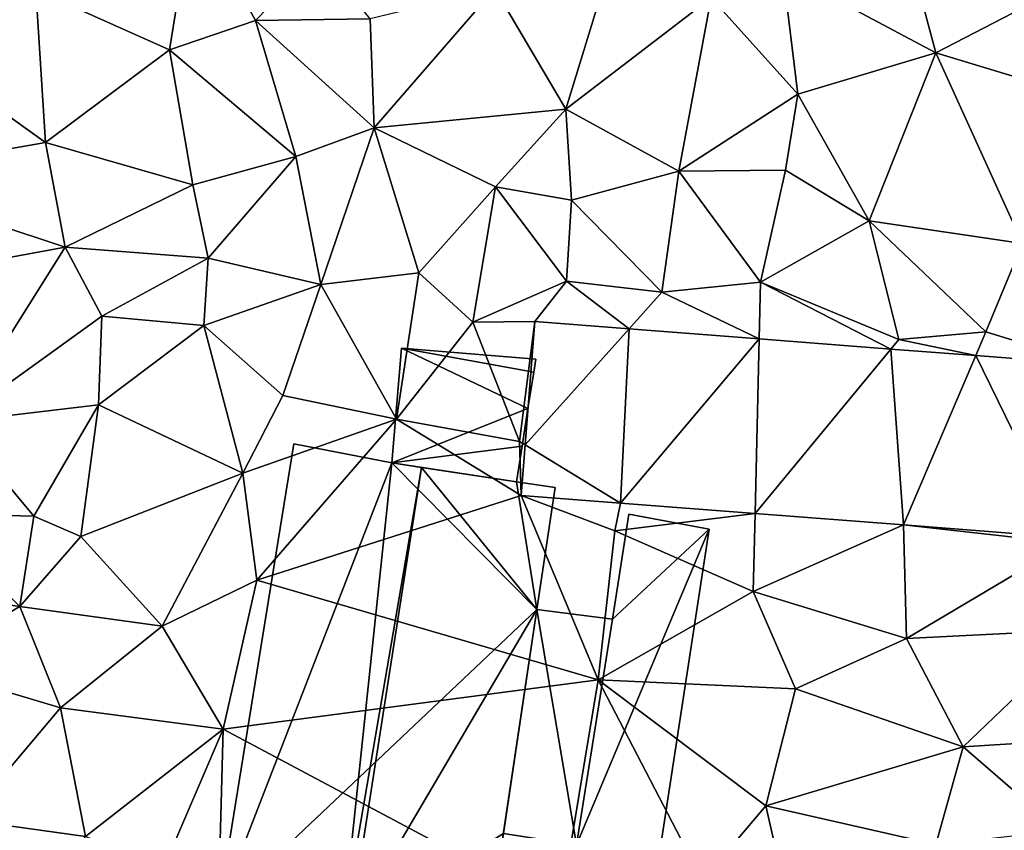
# Model space of a CAD drawing. Extents: x 572000 to 573031, y 6224999 to 6226016.
# Drawn here: x 572316 to 572350, y 6225149 to 6225177 of the extents above; entities that cross this region are included whole.
import ezdxf

# ---------------------------------------------------------------- set-up
doc = ezdxf.new("R2010")
doc.units = 0
doc.header["$MEASUREMENT"] = 0
for name, color, linetype in [('Bygninger_LOD1', 1, 'Continuous'), ('Bygninger_LOD2', 1, 'Continuous'), ('Terraen', 33, 'Continuous'), ('Terraen_vej', 33, 'Continuous')]:
    doc.layers.add(name, color=color, linetype=linetype)

# ---------------------------------------------------------------- blocks, each defined once
blk = doc.blocks.new('1km_6225_572_UTM32_ACAD_1_FMEBLOCK36')
at = {"layer": 'Terraen_vej', "color": 251, "true_color": 0x555555}
for points in [[(24.641, -21.4, 66.065), (21.392, -21.149, 66.172), (21.063, -25.397, 65.412)], [(24.338, -27.395, 65.027), (24.641, -21.4, 66.065), (21.063, -25.397, 65.412)], [(24.338, -27.395, 65.027), (29.114, -21.747, 65.918), (24.641, -21.4, 66.065)], [(28.973, -27.754, 64.924), (29.114, -21.747, 65.918), (24.338, -27.395, 65.027)], [(28.973, -27.754, 64.924), (33.649, -22.098, 65.769), (29.114, -21.747, 65.918)], [(28.973, -27.754, 64.924), (34.081, -28.149, 64.812), (33.649, -22.098, 65.769)], [(34.081, -28.149, 64.812), (36.572, -22.324, 65.673), (33.649, -22.098, 65.769)], [(39.633, -28.579, 64.689), (36.572, -22.324, 65.673), (34.081, -28.149, 64.812)], [(39.633, -28.579, 64.689), (40.562, -22.633, 65.542), (36.572, -22.324, 65.673)], [(21.063, -25.397, 65.412), (20.928, -27.131, 65.102), (24.338, -27.395, 65.027)]]:
    blk.add_polyline3d(points, close=True, dxfattribs=at)
blk = doc.blocks.new('1km_6225_572_UTM32_ACAD_1_FMEBLOCK56')
at = {"layer": 'Terraen', "color": 9, "true_color": 0xbbbbbb}
for points in [[(33.09, -4.04, 66.37), (29.93, -9.1, 66.33), (35.19, -11.91, 66.11)], [(33.09, -4.04, 66.37), (35.19, -11.91, 66.11), (40.16, -9.33, 66.02)], [(9.63, -6.84, 66.98), (4.22, -9.74, 66.87), (8.82, -11.8, 66.93)], [(9.63, -6.84, 66.98), (8.82, -11.8, 66.93), (11.78, -10.79, 67.09)], [(9.63, -6.84, 66.98), (11.78, -10.79, 67.09), (13.96, -8.55, 67.46)], [(13.96, -8.55, 67.46), (11.78, -10.79, 67.09), (15.73, -10.74, 67.07)], [(24.05, -8.67, 66.83), (20.02, -9.69, 66.94), (22.46, -13.84, 66.64)], [(27.46, -10, 66.76), (24.05, -8.67, 66.83), (22.46, -13.84, 66.64)], [(27.46, -10, 66.76), (30.44, -13.33, 66.22), (29.93, -9.1, 66.33)], [(35.19, -11.91, 66.11), (29.93, -9.1, 66.33), (30.44, -13.33, 66.22)], [(40.16, -9.33, 66.02), (35.19, -11.91, 66.11), (43.34, -14.37, 65.52)], [(4.22, -9.74, 66.87), (0.61, -12.17, 66.94), (4.56, -14.99, 66.81)], [(4.22, -9.74, 66.87), (4.56, -14.99, 66.81), (8.82, -11.8, 66.93)], [(15.73, -10.74, 67.07), (15.87, -14.48, 67.04), (20.02, -9.69, 66.94)], [(20.02, -9.69, 66.94), (15.87, -14.48, 67.04), (22.46, -13.84, 66.64)], [(27.46, -10, 66.76), (22.46, -13.84, 66.64), (26.35, -15.98, 66.69)], [(27.46, -10, 66.76), (26.35, -15.98, 66.69), (30.44, -13.33, 66.22)], [(8.82, -11.8, 66.93), (13.17, -15.47, 66.99), (11.78, -10.79, 67.09)], [(15.73, -10.74, 67.07), (11.78, -10.79, 67.09), (15.87, -14.48, 67.04)], [(11.78, -10.79, 67.09), (13.17, -15.47, 66.99), (15.87, -14.48, 67.04)], [(8.82, -11.8, 66.93), (4.56, -14.99, 66.81), (9.63, -16.45, 66.89)], [(8.82, -11.8, 66.93), (9.63, -16.45, 66.89), (13.17, -15.47, 66.99)], [(0.61, -12.17, 66.94), (-2.11, -16.16, 66.7), (4.56, -14.99, 66.81)], [(35.19, -11.91, 66.11), (30.44, -13.33, 66.22), (32.9, -17.68, 65.9)], [(35.19, -11.91, 66.11), (32.9, -17.68, 65.9), (38.18, -18.47, 65.84)], [(35.19, -11.91, 66.11), (38.18, -18.47, 65.84), (43.34, -14.37, 65.52)], [(30.44, -13.33, 66.22), (26.35, -15.98, 66.69), (30.02, -15.94, 66.13)], [(30.44, -13.33, 66.22), (30.02, -15.94, 66.13), (32.9, -17.68, 65.9)], [(22.46, -13.84, 66.64), (15.87, -14.48, 67.04), (20.04, -16.51, 66.82)], [(22.46, -13.84, 66.64), (20.04, -16.51, 66.82), (22.66, -16.98, 66.47)], [(22.46, -13.84, 66.64), (22.66, -16.98, 66.47), (26.35, -15.98, 66.69)], [(13.17, -15.47, 66.99), (14.03, -19.88, 66.56), (15.87, -14.48, 67.04)], [(15.87, -14.48, 67.04), (14.03, -19.88, 66.56), (17.4, -19.47, 66.82)], [(20.04, -16.51, 66.82), (15.87, -14.48, 67.04), (17.4, -19.47, 66.82)], [(4.56, -14.99, 66.81), (-2.11, -16.16, 66.7), (5.24, -18.59, 66.64)], [(4.56, -14.99, 66.81), (5.24, -18.59, 66.64), (9.63, -16.45, 66.89)], [(13.17, -15.47, 66.99), (9.63, -16.45, 66.89), (10.15, -18.97, 67.12)], [(13.17, -15.47, 66.99), (10.15, -18.97, 67.12), (14.03, -19.88, 66.56)], [(-2.11, -16.16, 66.7), (-3.86, -20.27, 66.23), (5.24, -18.59, 66.64)], [(26.35, -15.98, 66.69), (22.66, -16.98, 66.47), (25.77, -20.14, 66.75)], [(26.35, -15.98, 66.69), (25.77, -20.14, 66.75), (29.16, -19.8, 66.1)], [(30.02, -15.94, 66.13), (26.35, -15.98, 66.69), (29.16, -19.8, 66.1)], [(30.02, -15.94, 66.13), (29.16, -19.8, 66.1), (32.9, -17.68, 65.9)], [(9.63, -16.45, 66.89), (5.24, -18.59, 66.64), (10.15, -18.97, 67.12)], [(20.04, -16.51, 66.82), (17.4, -19.47, 66.82), (19.26, -21.17, 65.54)], [(20.04, -16.51, 66.82), (19.26, -21.17, 65.54), (22.49, -19.76, 66.81)], [(20.04, -16.51, 66.82), (22.49, -19.76, 66.81), (22.66, -16.98, 66.47)], [(22.66, -16.98, 66.47), (22.49, -19.76, 66.81), (25.77, -20.14, 66.75)], [(32.9, -17.68, 65.9), (29.16, -19.8, 66.1), (33.92, -21.77, 65.56)], [(32.9, -17.68, 65.9), (33.92, -21.77, 65.56), (36.92, -21.51, 65.66)], [(38.18, -18.47, 65.84), (32.9, -17.68, 65.9), (36.92, -21.51, 65.66)], [(5.24, -18.59, 66.64), (-3.86, -20.27, 66.23), (1.45, -24.6, 66.28)], [(5.24, -18.59, 66.64), (1.45, -24.6, 66.28), (6.5, -20.97, 66.35)], [(10.15, -18.97, 67.12), (5.24, -18.59, 66.64), (6.5, -20.97, 66.35)], [(40.562, -22.633, 65.542), (38.18, -18.47, 65.84), (36.92, -21.51, 65.66)], [(10.15, -18.97, 67.12), (6.5, -20.97, 66.35), (10.01, -21.29, 66)], [(10.15, -18.97, 67.12), (10.01, -21.29, 66), (14.03, -19.88, 66.56)], [(17.4, -19.47, 66.82), (14.03, -19.88, 66.56), (16.63, -24.51, 65.17)], [(17.4, -19.47, 66.82), (16.63, -24.51, 65.17), (19.26, -21.17, 65.54)], [(14.03, -19.88, 66.56), (10.01, -21.29, 66), (12.72, -23.7, 65.45)], [(14.03, -19.88, 66.56), (12.72, -23.7, 65.45), (16.63, -24.51, 65.17)], [(21.392, -21.149, 66.172), (22.49, -19.76, 66.81), (19.26, -21.17, 65.54)], [(21.392, -21.149, 66.172), (24.641, -21.4, 66.065), (22.49, -19.76, 66.81)], [(24.641, -21.4, 66.065), (25.77, -20.14, 66.75), (22.49, -19.76, 66.81)], [(29.114, -21.747, 65.918), (29.16, -19.8, 66.1), (25.77, -20.14, 66.75)], [(29.114, -21.747, 65.918), (33.649, -22.098, 65.769), (29.16, -19.8, 66.1)], [(33.649, -22.098, 65.769), (33.92, -21.77, 65.56), (29.16, -19.8, 66.1)], [(24.641, -21.4, 66.065), (29.114, -21.747, 65.918), (25.77, -20.14, 66.75)], [(6.5, -20.97, 66.35), (1.45, -24.6, 66.28), (6.38, -24.02, 66.4)], [(6.5, -20.97, 66.35), (6.38, -24.02, 66.4), (10.01, -21.29, 66)], [(10.01, -21.29, 66), (6.38, -24.02, 66.4), (11.35, -26.37, 65.14)], [(10.01, -21.29, 66), (11.35, -26.37, 65.14), (12.72, -23.7, 65.45)], [(19.26, -21.17, 65.54), (16.63, -24.51, 65.17), (20.87, -25.28, 65.08)], [(21.392, -21.149, 66.172), (19.26, -21.17, 65.54), (20.87, -25.28, 65.08)], [(21.392, -21.149, 66.172), (20.87, -25.28, 65.08), (21.063, -25.397, 65.412)], [(36.572, -22.324, 65.673), (36.92, -21.51, 65.66), (33.92, -21.77, 65.56)], [(40.562, -22.633, 65.542), (36.92, -21.51, 65.66), (36.572, -22.324, 65.673)], [(33.649, -22.098, 65.769), (36.572, -22.324, 65.673), (33.92, -21.77, 65.56)], [(16.63, -24.51, 65.17), (12.72, -23.7, 65.45), (11.35, -26.37, 65.14)], [(6.38, -24.02, 66.4), (1.45, -24.6, 66.28), (4.16, -27.85, 66.23)], [(6.38, -24.02, 66.4), (4.16, -27.85, 66.23), (5.77, -28.55, 66.32)], [(6.38, -24.02, 66.4), (5.77, -28.55, 66.32), (11.35, -26.37, 65.14)], [(1.45, -24.6, 66.28), (0.49, -27.76, 66.28), (4.16, -27.85, 66.23)], [(16.63, -24.51, 65.17), (11.35, -26.37, 65.14), (11.83, -30.05, 65.16)], [(20.928, -27.131, 65.102), (16.63, -24.51, 65.17), (11.83, -30.05, 65.16)], [(20.928, -27.131, 65.102), (20.87, -25.28, 65.08), (16.63, -24.51, 65.17)], [(20.928, -27.131, 65.102), (21.063, -25.397, 65.412), (20.87, -25.28, 65.08)], [(5.77, -28.55, 66.32), (8.57, -31.63, 65.4), (11.35, -26.37, 65.14)], [(11.35, -26.37, 65.14), (8.57, -31.63, 65.4), (11.83, -30.05, 65.16)], [(20.928, -27.131, 65.102), (11.83, -30.05, 65.16), (23.57, -33.48, 65.17)], [(20.928, -27.131, 65.102), (24.15, -28.35, 65.2), (24.338, -27.395, 65.027)], [(20.928, -27.131, 65.102), (23.57, -33.48, 65.17), (24.15, -28.35, 65.2)], [(28.973, -27.754, 64.924), (24.338, -27.395, 65.027), (24.15, -28.35, 65.2)], [(0.49, -27.76, 66.28), (0.44, -30.5, 65.99), (3.68, -30.96, 66.09)], [(4.16, -27.85, 66.23), (0.49, -27.76, 66.28), (3.68, -30.96, 66.09)], [(28.973, -27.754, 64.924), (24.15, -28.35, 65.2), (28.91, -30.44, 64.99)], [(34.081, -28.149, 64.812), (28.973, -27.754, 64.924), (28.91, -30.44, 64.99)], [(5.77, -28.55, 66.32), (4.16, -27.85, 66.23), (3.68, -30.96, 66.09)], [(24.15, -28.35, 65.2), (23.57, -33.48, 65.17), (28.91, -30.44, 64.99)], [(34.081, -28.149, 64.812), (28.91, -30.44, 64.99), (34.18, -32.06, 64.89)], [(34.081, -28.149, 64.812), (34.18, -32.06, 64.89), (39.71, -28.78, 64.62)], [(39.633, -28.579, 64.689), (34.081, -28.149, 64.812), (39.71, -28.78, 64.62)], [(5.77, -28.55, 66.32), (3.68, -30.96, 66.09), (8.57, -31.63, 65.4)], [(34.18, -32.06, 64.89), (40.36, -31.75, 64.74), (39.71, -28.78, 64.62)], [(11.83, -30.05, 65.16), (8.57, -31.63, 65.4), (10.67, -35.18, 65.3)], [(11.83, -30.05, 65.16), (10.67, -35.18, 65.3), (23.57, -33.48, 65.17)], [(28.91, -30.44, 64.99), (23.57, -33.48, 65.17), (30.36, -33.79, 65.16)], [(34.18, -32.06, 64.89), (28.91, -30.44, 64.99), (30.36, -33.79, 65.16)], [(3.68, -30.96, 66.09), (0.44, -30.5, 65.99), (0.2, -32.99, 65.85)], [(3.68, -30.96, 66.09), (0.2, -32.99, 65.85), (5.07, -34.44, 66.02)], [(3.68, -30.96, 66.09), (5.07, -34.44, 66.02), (8.57, -31.63, 65.4)], [(10.67, -35.18, 65.3), (8.57, -31.63, 65.4), (5.07, -34.44, 66.02)], [(34.18, -32.06, 64.89), (36.13, -35.78, 65.1), (40.36, -31.75, 64.74)], [(40.36, -31.75, 64.74), (36.13, -35.78, 65.1), (41.24, -35.46, 64.77)], [(34.18, -32.06, 64.89), (30.36, -33.79, 65.16), (36.13, -35.78, 65.1)], [(0.2, -32.99, 65.85), (1.82, -38.3, 65.81), (5.07, -34.44, 66.02)], [(10.67, -35.18, 65.3), (22.27, -41.35, 65.16), (23.57, -33.48, 65.17)], [(23.57, -33.48, 65.17), (22.27, -41.35, 65.16), (27.16, -40.38, 65.11)], [(23.57, -33.48, 65.17), (27.16, -40.38, 65.11), (29.34, -37.81, 65)], [(30.36, -33.79, 65.16), (23.57, -33.48, 65.17), (29.34, -37.81, 65)], [(30.36, -33.79, 65.16), (29.34, -37.81, 65), (36.13, -35.78, 65.1)], [(5.07, -34.44, 66.02), (1.82, -38.3, 65.81), (5.93, -38.87, 65.74)], [(10.67, -35.18, 65.3), (5.07, -34.44, 66.02), (5.93, -38.87, 65.74)], [(10.67, -35.18, 65.3), (5.93, -38.87, 65.74), (8.66, -39.85, 65.05)], [(10.67, -35.18, 65.3), (8.66, -39.85, 65.05), (10.53, -40.29, 65.27)], [(10.67, -35.18, 65.3), (10.53, -40.29, 65.27), (22.27, -41.35, 65.16)], [(41.24, -35.46, 64.77), (36.13, -35.78, 65.1), (39.46, -38.66, 64.88)], [(36.13, -35.78, 65.1), (29.34, -37.81, 65), (35.19, -39.14, 64.96)], [(36.13, -35.78, 65.1), (35.19, -39.14, 64.96), (39.46, -38.66, 64.88)], [(29.34, -37.81, 65), (27.16, -40.38, 65.11), (30.57, -43.19, 64.91)], [(35.19, -39.14, 64.96), (29.34, -37.81, 65), (30.57, -43.19, 64.91)], [(1.82, -38.3, 65.81), (3.66, -42.51, 65.74), (5.93, -38.87, 65.74)]]:
    blk.add_polyline3d(points, close=True, dxfattribs=at)
blk = doc.blocks.new('building_23896')
at = {"layer": 'Bygninger_LOD2', "color": 16, "true_color": 0x7e0000}
for points in [[(-2.48, -1.64, 67.37), (-2.14, 2.3, 67.44), (-2.14, 2.3, 65.49), (-2.48, -1.64, 65.21)], [(-2.14, 2.3, 67.44), (2.21, 0.23, 67.4), (-2.48, -1.64, 67.37)], [(-2.14, 2.3, 65.49), (2.21, 0.23, 65.1), (-2.48, -1.64, 65.21)], [(-2.14, 2.3, 67.44), (2.48, 1.92, 67.43), (2.48, 1.92, 65.25), (-2.14, 2.3, 65.49)], [(2.41, 1.48, 67.42), (2.21, 0.23, 67.4), (-2.14, 2.3, 67.44)], [(2.48, 1.92, 67.43), (2.41, 1.48, 67.42), (-2.14, 2.3, 67.44)], [(2.41, 1.48, 65.2), (2.21, 0.23, 65.1), (-2.14, 2.3, 65.49)], [(2.41, 1.48, 65.2), (-2.14, 2.3, 65.49), (2.48, 1.92, 65.25)], [(2.41, 1.48, 65.2), (2.48, 1.92, 65.25), (2.41, 1.48, 67.42)], [(2.48, 1.92, 65.25), (2.48, 1.92, 67.43), (2.41, 1.48, 67.42)], [(2.41, 1.48, 65.2), (2.21, 0.23, 67.4), (2.21, 0.23, 65.1)], [(2.41, 1.48, 65.2), (2.41, 1.48, 67.42), (2.21, 0.23, 67.4)], [(2.21, 0.23, 67.4), (2.01, -1.07, 67.37), (-2.48, -1.64, 67.37)], [(-2.48, -1.64, 65.21), (2.21, 0.23, 65.1), (2.01, -1.07, 65.1)], [(2.21, 0.23, 65.1), (2.01, -1.07, 67.37), (2.01, -1.07, 65.1)], [(2.21, 0.23, 67.4), (2.01, -1.07, 67.37), (2.21, 0.23, 65.1)], [(1.81, -2.3, 65.19), (-2.48, -1.64, 65.21), (2.01, -1.07, 65.1)], [(2.01, -1.07, 67.37), (1.81, -2.3, 67.35), (-2.48, -1.64, 67.37)], [(2.01, -1.07, 65.1), (2.01, -1.07, 67.37), (1.81, -2.3, 65.19)], [(2.01, -1.07, 67.37), (1.81, -2.3, 67.35), (1.81, -2.3, 65.19)], [(1.81, -2.3, 67.35), (-2.48, -1.64, 67.37), (-2.48, -1.64, 65.21), (1.81, -2.3, 65.19)]]:
    blk.add_3dface(points, dxfattribs=at)
blk = doc.blocks.new('building_207199')
at = {"layer": 'Bygninger_LOD1', "color": 16, "true_color": 0x7e0000}
for points in [[(-5.05, 15.065, 65.06), (-8.38, 11.965, 65.2), (-7.82, 15.575, 65.21)], [(-8.38, 11.965, 67.7), (-7.82, 15.575, 67.71), (-5.05, 15.065, 67.56)], [(-8.38, 11.965, 65.2), (-8.38, 11.965, 67.7), (-7.82, 15.575, 67.71), (-7.82, 15.575, 65.21)], [(-7.82, 15.575, 65.21), (-7.82, 15.575, 67.71), (-5.05, 15.065, 67.56), (-5.05, 15.065, 65.06)], [(-9.62, 4.205, 65.26), (-8.38, 11.965, 65.2), (-5.05, 15.065, 65.06)], [(-5.05, 15.065, 65.06), (-8.54, -7.705, 64.84), (-9.62, 4.205, 65.26)], [(-9.62, 4.205, 67.76), (-8.38, 11.965, 67.7), (-5.05, 15.065, 67.56)], [(-8.54, -7.705, 67.34), (-9.62, 4.205, 67.76), (-5.05, 15.065, 67.56)], [(-5.05, 15.065, 65.06), (-5.05, 15.065, 67.56), (-8.54, -7.705, 67.34), (-8.54, -7.705, 64.84)], [(9.14, 14.555, 64.73), (11.44, 3.045, 64.76), (8.13, -8.455, 64.33)], [(9.14, 14.555, 67.23), (11.44, 3.045, 67.26), (8.13, -8.455, 66.83)], [(8.13, -8.455, 64.33), (8.13, -8.455, 66.83), (9.14, 14.555, 67.23), (9.14, 14.555, 64.73)], [(9.14, 14.555, 64.73), (11.73, 10.745, 64.79), (11.44, 3.045, 64.76)], [(9.14, 14.555, 64.73), (11.89, 14.435, 64.74), (11.73, 10.745, 64.79)], [(9.14, 14.555, 67.23), (11.73, 10.745, 67.29), (11.44, 3.045, 67.26)], [(11.89, 14.435, 67.24), (11.73, 10.745, 67.29), (9.14, 14.555, 67.23)], [(9.14, 14.555, 64.73), (9.14, 14.555, 67.23), (11.89, 14.435, 67.24), (11.89, 14.435, 64.74)], [(11.89, 14.435, 64.74), (11.89, 14.435, 67.24), (11.73, 10.745, 67.29), (11.73, 10.745, 64.79)], [(-9.62, 4.205, 65.26), (-12.13, 4.585, 65.2), (-10.99, 12.295, 65.19)], [(-10.99, 12.295, 67.69), (-9.62, 4.205, 67.76), (-12.13, 4.585, 67.7)], [(-12.13, 4.585, 65.2), (-12.13, 4.585, 67.7), (-10.99, 12.295, 67.69), (-10.99, 12.295, 65.19)], [(-9.62, 4.205, 65.26), (-10.99, 12.295, 65.19), (-8.38, 11.965, 65.2)], [(-8.38, 11.965, 67.7), (-9.62, 4.205, 67.76), (-10.99, 12.295, 67.69)], [(-10.99, 12.295, 65.19), (-10.99, 12.295, 67.69), (-8.38, 11.965, 67.7), (-8.38, 11.965, 65.2)], [(11.73, 10.745, 64.79), (14.58, 10.615, 64.81), (11.44, 3.045, 64.76)], [(11.73, 10.745, 67.29), (14.58, 10.615, 67.31), (11.44, 3.045, 67.26)], [(11.44, 3.045, 64.76), (14.58, 10.615, 64.81), (14.25, 2.925, 64.75)], [(11.44, 3.045, 67.26), (14.58, 10.615, 67.31), (14.25, 2.925, 67.25)], [(11.73, 10.745, 64.79), (11.73, 10.745, 67.29), (14.58, 10.615, 67.31), (14.58, 10.615, 64.81)], [(14.58, 10.615, 64.81), (14.58, 10.615, 67.31), (14.25, 2.925, 67.25), (14.25, 2.925, 64.75)], [(-9.62, 4.205, 65.26), (-9.62, 4.205, 67.76), (-12.13, 4.585, 67.7), (-12.13, 4.585, 65.2)], [(-10.83, -3.795, 64.8), (-9.62, 4.205, 65.26), (-8.54, -7.705, 64.84)], [(-10.83, -3.795, 67.3), (-9.62, 4.205, 67.76), (-8.54, -7.705, 67.34)], [(-10.83, -3.795, 64.8), (-10.83, -3.795, 67.3), (-9.62, 4.205, 67.76), (-9.62, 4.205, 65.26)], [(11.44, 3.045, 64.76), (11.1, -5.035, 64.46), (8.13, -8.455, 64.33)], [(11.44, 3.045, 67.26), (11.1, -5.035, 66.96), (8.13, -8.455, 66.83)], [(11.44, 3.045, 64.76), (11.44, 3.045, 67.26), (11.1, -5.035, 66.96), (11.1, -5.035, 64.46)], [(14.25, 2.925, 64.75), (14.25, 2.925, 67.25), (11.44, 3.045, 67.26), (11.44, 3.045, 64.76)], [(-10.83, -3.795, 64.8), (-14.58, -11.035, 64.81), (-13.34, -3.415, 64.81)], [(-10.83, -3.795, 67.3), (-14.58, -11.035, 67.31), (-13.34, -3.415, 67.31)], [(-14.58, -11.035, 64.81), (-14.58, -11.035, 67.31), (-13.34, -3.415, 67.31), (-13.34, -3.415, 64.81)], [(-13.34, -3.415, 64.81), (-13.34, -3.415, 67.31), (-10.83, -3.795, 67.3), (-10.83, -3.795, 64.8)], [(-14.58, -11.035, 64.81), (-10.83, -3.795, 64.8), (-8.54, -7.705, 64.84)], [(-14.58, -11.035, 67.31), (-10.83, -3.795, 67.3), (-8.54, -7.705, 67.34)], [(11.1, -5.035, 64.46), (13.46, -12.885, 63.33), (8.13, -8.455, 64.33)], [(11.1, -5.035, 66.96), (13.46, -12.885, 65.83), (8.13, -8.455, 66.83)], [(11.1, -5.035, 64.46), (13.91, -5.155, 64.24), (13.46, -12.885, 63.33)], [(11.1, -5.035, 66.96), (13.91, -5.155, 66.74), (13.46, -12.885, 65.83)], [(11.1, -5.035, 64.46), (11.1, -5.035, 66.96), (13.91, -5.155, 66.74), (13.91, -5.155, 64.24)], [(13.91, -5.155, 64.24), (13.91, -5.155, 66.74), (13.46, -12.885, 65.83), (13.46, -12.885, 63.33)], [(-8.54, -7.705, 64.84), (-11.93, -11.515, 64.78), (-14.58, -11.035, 64.81)], [(-8.54, -7.705, 67.34), (-11.93, -11.515, 67.28), (-14.58, -11.035, 67.31)], [(-8.54, -7.705, 64.84), (-9.01, -10.525, 64.77), (-11.93, -11.515, 64.78)], [(-8.54, -7.705, 67.34), (-9.01, -10.525, 67.27), (-11.93, -11.515, 67.28)], [(-4.46, -10.715, 64.66), (-9.01, -10.525, 64.77), (-8.54, -7.705, 64.84)], [(-4.46, -10.715, 67.16), (-9.01, -10.525, 67.27), (-8.54, -7.705, 67.34)], [(3.28, -11.045, 64.55), (-4.46, -10.715, 64.66), (-8.54, -7.705, 64.84)], [(-8.54, -7.705, 64.84), (8.13, -8.455, 64.33), (3.28, -11.045, 64.55)], [(3.28, -11.045, 67.05), (-4.46, -10.715, 67.16), (-8.54, -7.705, 67.34)], [(-8.54, -7.705, 67.34), (8.13, -8.455, 66.83), (3.28, -11.045, 67.05)], [(-8.54, -7.705, 64.84), (-8.54, -7.705, 67.34), (8.13, -8.455, 66.83), (8.13, -8.455, 64.33)], [(8.13, -8.455, 64.33), (8.06, -11.245, 64.45), (3.28, -11.045, 64.55)], [(8.13, -8.455, 66.83), (8.06, -11.245, 66.95), (3.28, -11.045, 67.05)], [(8.13, -8.455, 64.33), (10.71, -12.835, 63.74), (8.06, -11.245, 64.45)], [(8.13, -8.455, 66.83), (10.71, -12.835, 66.24), (8.06, -11.245, 66.95)], [(8.13, -8.455, 64.33), (13.46, -12.885, 63.33), (10.71, -12.835, 63.74)], [(13.46, -12.885, 65.83), (10.71, -12.835, 66.24), (8.13, -8.455, 66.83)], [(-9.01, -10.525, 64.77), (-9.75, -15.575, 64.54), (-11.93, -11.515, 64.78)], [(-9.01, -10.525, 67.27), (-9.75, -15.575, 67.04), (-11.93, -11.515, 67.28)], [(-9.01, -10.525, 64.77), (-9.01, -10.525, 67.27), (-9.75, -15.575, 67.04), (-9.75, -15.575, 64.54)], [(-4.46, -10.715, 64.66), (-4.46, -10.715, 67.16), (-9.01, -10.525, 67.27), (-9.01, -10.525, 64.77)], [(3.28, -11.045, 64.55), (-4.58, -13.415, 64.53), (-4.46, -10.715, 64.66)], [(3.28, -11.045, 67.05), (-4.58, -13.415, 67.03), (-4.46, -10.715, 67.16)], [(-4.58, -13.415, 64.53), (-4.58, -13.415, 67.03), (-4.46, -10.715, 67.16), (-4.46, -10.715, 64.66)], [(-11.93, -11.515, 64.78), (-11.93, -11.515, 67.28), (-14.58, -11.035, 67.31), (-14.58, -11.035, 64.81)], [(3.28, -11.045, 64.55), (3.16, -13.825, 64.39), (-4.58, -13.415, 64.53)], [(3.28, -11.045, 67.05), (3.16, -13.825, 66.89), (-4.58, -13.415, 67.03)], [(3.28, -11.045, 64.55), (3.28, -11.045, 67.05), (3.16, -13.825, 66.89), (3.16, -13.825, 64.39)], [(8.06, -11.245, 64.45), (8.06, -11.245, 66.95), (3.28, -11.045, 67.05), (3.28, -11.045, 64.55)], [(-11.93, -11.515, 64.78), (-9.75, -15.575, 64.54), (-12.47, -15.175, 64.59)], [(-11.93, -11.515, 67.28), (-9.75, -15.575, 67.04), (-12.47, -15.175, 67.09)], [(-12.47, -15.175, 64.59), (-12.47, -15.175, 67.09), (-11.93, -11.515, 67.28), (-11.93, -11.515, 64.78)], [(8.06, -11.245, 64.45), (10.71, -12.835, 63.74), (7.98, -13.075, 64.33)], [(8.06, -11.245, 66.95), (10.71, -12.835, 66.24), (7.98, -13.075, 66.83)], [(7.98, -13.075, 64.33), (7.98, -13.075, 66.83), (8.06, -11.245, 66.95), (8.06, -11.245, 64.45)], [(7.98, -13.075, 64.33), (10.71, -12.835, 63.74), (10.69, -13.195, 63.68)], [(7.98, -13.075, 66.83), (10.71, -12.835, 66.24), (10.69, -13.195, 66.18)], [(10.71, -12.835, 63.74), (10.71, -12.835, 66.24), (10.69, -13.195, 66.18), (10.69, -13.195, 63.68)], [(13.46, -12.885, 63.33), (13.46, -12.885, 65.83), (10.71, -12.835, 66.24), (10.71, -12.835, 63.74)], [(10.69, -13.195, 63.68), (10.69, -13.195, 66.18), (7.98, -13.075, 66.83), (7.98, -13.075, 64.33)], [(3.16, -13.825, 64.39), (3.16, -13.825, 66.89), (-4.58, -13.415, 67.03), (-4.58, -13.415, 64.53)], [(-9.75, -15.575, 64.54), (-9.75, -15.575, 67.04), (-12.47, -15.175, 67.09), (-12.47, -15.175, 64.59)]]:
    blk.add_3dface(points, dxfattribs=at)
blk = doc.blocks.new('building_140395')
at = {"layer": 'Bygninger_LOD2', "color": 16, "true_color": 0x7e0000}
for points in [[(-3.72, 0.57, 67.84), (-1.12, 16.64, 67.92), (-3.72, 0.57, 67.46)], [(-1.12, 16.64, 67.92), (-1.12, 16.64, 65.23), (-3.72, 0.57, 67.46)], [(-3.72, 0.57, 67.46), (-1.12, 16.64, 65.23), (-3.72, 0.57, 64.95)], [(-1.12, 16.64, 67.92), (2.25, 15.99, 70.8), (-3.72, 0.57, 67.84)], [(-3.72, 0.57, 64.95), (-1.12, 16.64, 65.23), (2.25, 15.99, 65.21)], [(-1.12, 16.64, 67.92), (2.25, 15.99, 65.21), (2.25, 15.99, 70.8)], [(-1.12, 16.64, 65.23), (2.25, 15.99, 65.21), (-1.12, 16.64, 67.92)], [(-3.72, 0.57, 67.84), (2.25, 15.99, 70.8), (0.57, 0.04, 71.47)], [(2.25, 15.99, 65.21), (7.24, 10.94, 65.19), (-3.72, 0.57, 64.95)], [(0.57, 0.04, 71.47), (2.25, 15.99, 70.8), (3.28, 15.83, 71.67)], [(2.25, 15.99, 70.8), (2.25, 15.99, 65.21), (6.54, 15.33, 68.91)], [(3.28, 15.83, 71.67), (2.25, 15.99, 70.8), (6.54, 15.33, 68.91)], [(2.25, 15.99, 65.21), (6.54, 15.33, 65.19), (6.54, 15.33, 68.91)], [(6.54, 15.33, 65.19), (7.24, 10.94, 65.19), (2.25, 15.99, 65.21)], [(0.81, 0, 71.68), (0.57, 0.04, 71.47), (3.28, 15.83, 71.67)], [(3.28, 15.83, 71.67), (7.24, 10.94, 67.77), (0.81, 0, 71.68)], [(6.54, 15.33, 68.91), (7.24, 10.94, 67.77), (3.28, 15.83, 71.67)], [(6.54, 15.33, 68.91), (6.54, 15.33, 65.19), (7.87, 15.14, 67.78)], [(6.54, 15.33, 65.19), (7.87, 15.14, 65.21), (7.87, 15.14, 67.78)], [(7.87, 15.14, 67.78), (7.24, 10.94, 67.77), (6.54, 15.33, 68.91)], [(6.54, 15.33, 65.19), (7.87, 15.14, 65.21), (7.24, 10.94, 65.19)], [(7.24, 10.94, 67.77), (7.24, 10.94, 65.19), (7.87, 15.14, 65.21)], [(7.87, 15.14, 67.78), (7.24, 10.94, 67.77), (7.87, 15.14, 65.21)], [(7.24, 10.94, 65.19), (4.89, -4.77, 64.81), (-3.72, 0.57, 64.95)], [(0.81, 0, 71.68), (7.24, 10.94, 67.77), (6.1, 3.23, 67.72)], [(4.89, -4.77, 64.81), (7.24, 10.94, 65.19), (6.1, 3.23, 67.72)], [(6.1, 3.23, 67.72), (7.24, 10.94, 65.19), (7.24, 10.94, 67.77)], [(0.81, 0, 71.68), (6.1, 3.23, 67.72), (5.48, -0.86, 67.7)], [(4.89, -4.77, 64.81), (6.1, 3.23, 67.72), (5.48, -0.86, 67.29)], [(5.48, -0.86, 67.29), (6.1, 3.23, 67.72), (5.48, -0.86, 67.7)], [(-3.72, 0.57, 64.95), (-4.7, -5.46, 67.44), (-3.72, 0.57, 67.46)], [(-4.7, -5.46, 67.44), (-3.72, 0.57, 64.95), (-4.7, -5.46, 64.86)], [(-3.72, 0.57, 64.95), (4.89, -4.77, 64.81), (-4.7, -5.46, 64.86)], [(-3.72, 0.57, 67.46), (0.57, 0.04, 71.07), (-4.7, -5.46, 67.44)], [(-3.72, 0.57, 67.46), (0.57, 0.04, 71.07), (0.57, 0.04, 71.47), (-3.72, 0.57, 67.84)], [(0.57, 0.04, 71.07), (-4.92, -7.05, 67.47), (-4.7, -5.46, 67.44)], [(-1.73, -15.98, 71.27), (-4.92, -7.05, 67.47), (0.57, 0.04, 71.07)], [(0.57, 0.04, 71.07), (-1.73, -15.98, 71.27), (0.57, 0.04, 71.47)], [(-1.73, -15.98, 71.27), (0.57, 0.04, 71.47), (3.65, -12.39, 67.3)], [(0.57, 0.04, 71.47), (0.81, 0, 71.26), (0.81, 0, 71.68)], [(3.65, -12.39, 67.3), (0.57, 0.04, 71.47), (4.89, -4.77, 67.27)], [(0.57, 0.04, 71.47), (0.81, 0, 71.26), (4.89, -4.77, 67.27)], [(0.81, 0, 71.26), (5.48, -0.86, 67.29), (5.48, -0.86, 67.7)], [(0.81, 0, 71.68), (0.81, 0, 71.26), (5.48, -0.86, 67.7)], [(0.81, 0, 71.26), (5.48, -0.86, 67.29), (4.89, -4.77, 67.27)], [(4.89, -4.77, 64.81), (5.48, -0.86, 67.29), (4.89, -4.77, 67.27)], [(-4.92, -7.05, 64.84), (-4.7, -5.46, 64.86), (4.89, -4.77, 64.81)], [(3.65, -12.39, 64.81), (-4.92, -7.05, 64.84), (4.89, -4.77, 64.81)], [(3.65, -12.39, 64.81), (4.89, -4.77, 67.27), (3.65, -12.39, 67.3)], [(4.89, -4.77, 64.81), (4.89, -4.77, 67.27), (3.65, -12.39, 64.81)], [(-6.94, -5.09, 64.83), (-7.23, -6.73, 64.78), (-7.23, -6.73, 65.52), (-6.94, -5.09, 65.54)], [(-6.94, -5.09, 64.83), (-4.92, -7.05, 64.84), (-7.23, -6.73, 64.78)], [(-4.92, -7.05, 67.47), (-7.23, -6.73, 65.52), (-6.94, -5.09, 65.54)], [(-4.7, -5.46, 64.86), (-6.94, -5.09, 64.83), (-6.94, -5.09, 65.54), (-4.7, -5.46, 67.44)], [(-4.7, -5.46, 64.86), (-4.92, -7.05, 64.84), (-6.94, -5.09, 64.83)], [(-4.7, -5.46, 67.44), (-4.92, -7.05, 67.47), (-6.94, -5.09, 65.54)], [(-4.92, -7.05, 67.47), (-7.23, -6.73, 65.52), (-7.23, -6.73, 64.78), (-4.92, -7.05, 64.84)], [(-5.99, -13.7, 67.45), (-4.92, -7.05, 67.47), (-4.92, -7.05, 64.84), (-5.99, -13.7, 64.82)], [(-4.92, -7.05, 64.84), (3.65, -12.39, 64.81), (-5.99, -13.7, 64.82)], [(-1.73, -15.98, 71.27), (-5.99, -13.7, 67.45), (-4.92, -7.05, 67.47)], [(3.65, -12.39, 64.81), (2.92, -16.64, 64.76), (-5.99, -13.7, 64.82)], [(2.92, -16.64, 67.34), (-1.73, -15.98, 71.27), (3.65, -12.39, 67.3)], [(3.65, -12.39, 64.81), (3.65, -12.39, 67.3), (2.92, -16.64, 67.34)], [(2.92, -16.64, 64.76), (3.65, -12.39, 64.81), (2.92, -16.64, 67.34)], [(-7.87, -14.64, 66.03), (-7.7, -13.42, 66.01), (-7.7, -13.42, 64.76), (-7.87, -14.64, 64.76)], [(-6.21, -14.9, 64.77), (-7.87, -14.64, 64.76), (-7.7, -13.42, 64.76)], [(-6.21, -14.9, 67.43), (-7.87, -14.64, 66.03), (-7.7, -13.42, 66.01)], [(-7.7, -13.42, 66.01), (-5.99, -13.7, 67.45), (-5.99, -13.7, 64.82), (-7.7, -13.42, 64.76)], [(-5.99, -13.7, 64.82), (-6.21, -14.9, 64.77), (-7.7, -13.42, 64.76)], [(-5.99, -13.7, 67.45), (-6.21, -14.9, 67.43), (-7.7, -13.42, 66.01)], [(-5.99, -13.7, 64.82), (2.92, -16.64, 64.76), (-6.21, -14.9, 64.77)], [(-1.73, -15.98, 71.27), (-6.21, -14.9, 67.43), (-5.99, -13.7, 67.45)], [(-6.21, -14.9, 64.77), (-6.21, -14.9, 67.43), (-7.87, -14.64, 66.03), (-7.87, -14.64, 64.76)], [(-6.21, -14.9, 64.77), (-6.26, -15.33, 64.75), (-6.26, -15.33, 67.44), (-6.21, -14.9, 67.43)], [(-6.21, -14.9, 64.77), (2.92, -16.64, 64.76), (-6.26, -15.33, 64.75)], [(-6.26, -15.33, 67.44), (-6.21, -14.9, 67.43), (-1.73, -15.98, 71.27)], [(-6.26, -15.33, 64.75), (2.92, -16.64, 64.76), (2.92, -16.64, 67.34)], [(-6.26, -15.33, 67.44), (-6.26, -15.33, 64.75), (2.92, -16.64, 67.34)], [(-1.73, -15.98, 71.27), (-6.26, -15.33, 67.44), (2.92, -16.64, 67.34)]]:
    blk.add_3dface(points, dxfattribs=at)

msp = doc.modelspace()

# ---------------------------------------------------------------- block references
at = {"layer": 'Bygninger_LOD1', "color": 16, "true_color": 0x7e0000}
msp.add_blockref('building_207199', (572344.95, 6225144.145), dxfattribs=at)
at = {"layer": 'Bygninger_LOD2', "color": 16, "true_color": 0x7e0000}
for name, p in [('building_23896', (572331.45, 6225163.13)), ('building_140395', (572326.72, 6225145.5))]:
    msp.add_blockref(name, p, dxfattribs=at)
at = {"layer": 'Terraen', "color": 9, "true_color": 0xbbbbbb}
msp.add_blockref('1km_6225_572_UTM32_ACAD_1_FMEBLOCK56', (572312.5, 6225187.5), dxfattribs=at)
at = {"layer": 'Terraen_vej', "color": 251, "true_color": 0x555555}
msp.add_blockref('1km_6225_572_UTM32_ACAD_1_FMEBLOCK36', (572312.5, 6225187.5), dxfattribs=at)

doc.saveas('drawing.dxf')
